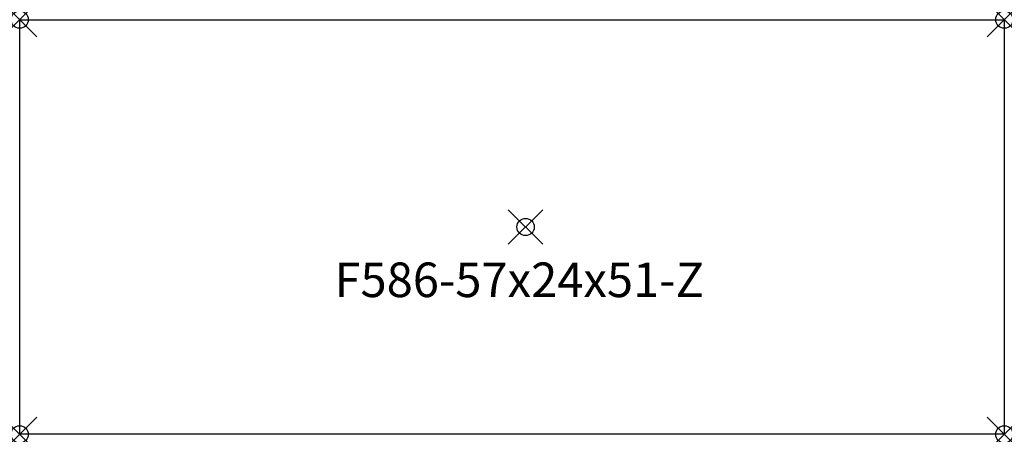
# Model space of a CAD drawing. Units: inches. Extents: x -29.3 to 27.7, y -12 to 12.
import ezdxf

# ---------------------------------------------------------------- set-up
doc = ezdxf.new("R2010")
doc.units = ezdxf.units.IN
doc.header["$MEASUREMENT"] = 0
doc.header["$PDMODE"] = 35
doc.header["$PDSIZE"] = 1
doc.layers.add('AFUCH-P-OT', color=2, linetype='Continuous')
doc.layers.add('AFUCH-P-OT-TN', color=2, linetype='Continuous')
doc.styles.get("Standard").update_dxf_attribs({"font": 'arial.ttf'})

msp = doc.modelspace()

# ---------------------------------------------------------------- linework, layer by layer
at = {"layer": 'AFUCH-P-OT'}
for p, q in [((-29.285, -12), (-29.285, 12)), ((-29.285, 12), (27.715, 12)), ((27.715, 12), (27.715, -12)), ((27.715, -12), (-29.285, -12))]:
    msp.add_line(p, q, dxfattribs=at)
for p in [(-29.285, 12), (27.715, 12), (0, 0), (-29.285, -12), (27.715, -12)]:
    msp.add_point(p, dxfattribs=at)

# ---------------------------------------------------------------- texts
at = {"layer": 'AFUCH-P-OT-TN', "insert": (-11.062, -2.056), "char_height": 2, "width": 10.60882, "attachment_point": 1}
msp.add_mtext('F586-57x24x51-Z', dxfattribs=at)

doc.saveas('drawing.dxf')
